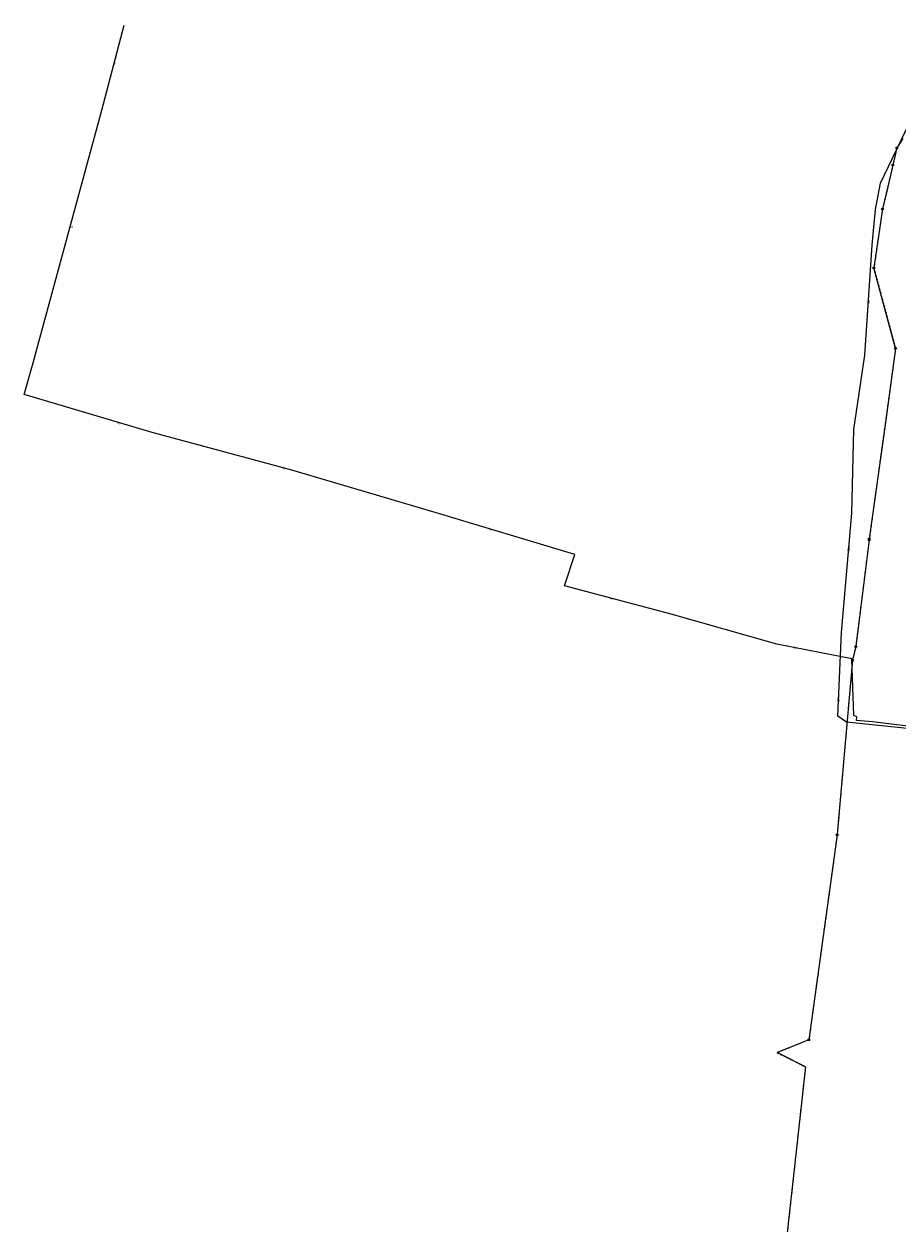
# Model space of a CAD drawing. Extents: x 6562591 to 6563673, y 5966582 to 5967811.
# Drawn here: x 6562591 to 6562840, y 5967377 to 5967720 of the extents above; entities that cross this region are included whole.
import ezdxf
from ezdxf.enums import TextEntityAlignment as Align

# ---------------------------------------------------------------- set-up
doc = ezdxf.new("R2010")
doc.units = 0
doc.header["$MEASUREMENT"] = 0
doc.linetypes.add('218-500', pattern=[1, 0.5, -0.5])
doc.linetypes.add('219-500', pattern=[0])
doc.layers.get('0').update_dxf_attribs({"color": 2, "linetype": 'CONTINUOUS', "lineweight": 5})
for name, color, linetype in [('202-Punkt graniczny stabilizowany trwale', 7, 'CONTINUOUS'), ('203-Punkt załamania granicy działki nie stabilizowany', 7, 'CONTINUOUS'), ('218-Granica użytku', 7, 'CONTINUOUS'), ('219-Linia granicy', 7, 'CONTINUOUS'), ('przewód telekomunikacyjny (linia)-STPOD', 7, 'CONTINUOUS'), ('przewód telekomunikacyjny (linia)-STPOD-Atr1', 7, 'CONTINUOUS')]:
    doc.layers.add(name, color=color, linetype=linetype)
doc.styles.get("Standard").update_dxf_attribs({"font": 'txt', "width": 0.75})

# ---------------------------------------------------------------- blocks, each defined once
blk = doc.blocks.new('202')
at = {"color": 0, "linetype": 'Continuous', "lineweight": 0}
blk.add_circle((0, 0), 0.25, dxfattribs=at)
blk = doc.blocks.new('203')
at = {"linetype": 'Continuous', "lineweight": 0}
h = blk.add_hatch(color=0, dxfattribs=at)
edge = h.paths.add_edge_path()
edge.add_arc((0, 0), 0.045, 0, 360)

msp = doc.modelspace()

# ---------------------------------------------------------------- linework, layer by layer
at = {"layer": '218-Granica użytku', "color": 3, "linetype": '218-500', "lineweight": 18, "flags": 128}
for points in [[(6562841.42, 5967687.21), (6562839.67, 5967684.47)], [(6562839.67, 5967684.47), (6562838.53, 5967679.6)], [(6562838.53, 5967679.6), (6562836.78, 5967672.12)], [(6562836.78, 5967672.12), (6562835.59, 5967667.05)], [(6562835.59, 5967667.05), (6562833.12, 5967650.22)], [(6562833.12, 5967650.22), (6562839.32, 5967627.25)], [(6562839.32, 5967627.25), (6562836.02, 5967603.37)], [(6562836.02, 5967603.37), (6562832.09, 5967574.87)], [(6562832.09, 5967574.87), (6562831.82, 5967572.88)], [(6562831.53, 5967570.59), (6562827.95, 5967542.15)], [(6562831.78, 5967572.58), (6562831.53, 5967570.59)], [(6562831.82, 5967572.88), (6562831.78, 5967572.58)], [(6562827.95, 5967542.15), (6562827.01, 5967538.23)], [(6562827.01, 5967538.23), (6562822.95, 5967491.74)], [(6562822.95, 5967491.74), (6562822.78, 5967489.75)], [(6562822.66, 5967488.42), (6562814.58, 5967429.89)], [(6562822.78, 5967489.75), (6562822.66, 5967488.42)], [(6562814.58, 5967429.89), (6562805.56, 5967426.24)], [(6562805.56, 5967426.24), (6562813.6, 5967422.2)], [(6562813.6, 5967422.2), (6562807.88, 5967369.9)]]:
    msp.add_lwpolyline(points, dxfattribs=at)
at = {"layer": '219-Linia granicy', "color": 7, "linetype": '219-500', "lineweight": 18, "flags": 128}
for points in [[(6562841.42, 5967687.21), (6562839.67, 5967684.47)], [(6562839.67, 5967684.47), (6562838.53, 5967679.6)], [(6562838.53, 5967679.6), (6562836.78, 5967672.12)], [(6562836.78, 5967672.12), (6562835.59, 5967667.05)], [(6562835.59, 5967667.05), (6562833.12, 5967650.22)], [(6562839.32, 5967627.25), (6562833.12, 5967650.22)], [(6562839.32, 5967627.25), (6562836.02, 5967603.37)], [(6562836.02, 5967603.37), (6562831.82, 5967572.88)], [(6562831.78, 5967572.58), (6562827.95, 5967542.15)], [(6562831.82, 5967572.88), (6562831.78, 5967572.58)], [(6562827.95, 5967542.15), (6562827.01, 5967538.23)], [(6562827.01, 5967538.23), (6562822.78, 5967489.75)], [(6562822.66, 5967488.42), (6562814.58, 5967429.89)], [(6562822.78, 5967489.75), (6562822.66, 5967488.42)], [(6562814.58, 5967429.89), (6562805.56, 5967426.24)], [(6562813.6, 5967422.2), (6562805.56, 5967426.24)], [(6562813.6, 5967422.2), (6562807.66, 5967367.92)]]:
    msp.add_lwpolyline(points, dxfattribs=at)
at = {"layer": 'przewód telekomunikacyjny (linia)-STPOD', "color": 30, "linetype": 'Continuous', "lineweight": 18, "flags": 128}
for points in [[(6562884.84, 5967527.08), (6562883.1, 5967519.94), (6562875.12, 5967521.28), (6562861.04, 5967521.86), (6562858.31, 5967517.55), (6562832.7, 5967520.67), (6562828.14, 5967521.03), (6562828.27, 5967522.06), (6562827.4, 5967522.5), (6562826.83, 5967538.61), (6562805.43, 5967542.86), (6562775.25, 5967551.43), (6562744.86, 5967559.47), (6562747.78, 5967568.43), (6562707.98, 5967580.42), (6562667.03, 5967592.49), (6562627.2, 5967603.26), (6562590.66, 5967614.11), (6562593.04, 5967622.5), (6562612.89, 5967695.21), (6562619.27, 5967719.47)], [(6563007.98, 5967485.62), (6563007.88, 5967487.44), (6563006.45, 5967488.59), (6562991.37, 5967492.1), (6562981.22, 5967494.96), (6562968.82, 5967498.29), (6562941.66, 5967505.48), (6562899.61, 5967515.29), (6562888.93, 5967517.8), (6562857.19, 5967517.23), (6562825.32, 5967520.58), (6562822.87, 5967522.24), (6562823.87, 5967546.2), (6562826.82, 5967580.21), (6562827.41, 5967604.09), (6562830.58, 5967625.37), (6562832.69, 5967656.77), (6562833.62, 5967666.89), (6562835.01, 5967674.42), (6562846.5, 5967698.36), (6562848.04, 5967703.61), (6562851.91, 5967719.85)]]:
    msp.add_lwpolyline(points, dxfattribs=at)

# ---------------------------------------------------------------- block references
at = {"layer": '202-Punkt graniczny stabilizowany trwale', "color": 7, "linetype": 'Continuous', "lineweight": 18}
for p in [(6562839.67, 5967684.47), (6562838.53, 5967679.6), (6562835.59, 5967667.05), (6562833.12, 5967650.22), (6562839.32, 5967627.25), (6562831.78, 5967572.58), (6562831.82, 5967572.88), (6562827.95, 5967542.15), (6562827.01, 5967538.23), (6562822.66, 5967488.42), (6562814.58, 5967429.89)]:
    msp.add_blockref('202', p, dxfattribs=at)
at = {"layer": '203-Punkt załamania granicy działki nie stabilizowany', "color": 7, "linetype": 'Continuous', "lineweight": 18}
for p in [(6562836.78, 5967672.12), (6562836.02, 5967603.37), (6562822.78, 5967489.75), (6562805.56, 5967426.24), (6562813.6, 5967422.2)]:
    msp.add_blockref('203', p, dxfattribs=at)

# ---------------------------------------------------------------- texts
at = {"layer": 'przewód telekomunikacyjny (linia)-STPOD-Atr1', "color": 30, "oblique": 15, "width": 0.9}
for s, rotation, p in [('tc', 76.328, (6562616.34, 5967708.29)), ('tDc', 83.99, (6562831.56, 5967639.92)), ('tc', 342.553, (6562617.33, 5967606.18)), ('tc', 344.876, (6562664.39, 5967593.21)), ('tc', 341.565, (6562723.48, 5967575.75)), ('tDc', 86.987, (6562825.88, 5967569.35)), ('tc', 344.876, (6562757.87, 5967556.03)), ('tc', 349.287, (6562810.34, 5967541.89)), ('tDc', 88.492, (6562823.04, 5967526.29))]:
    msp.add_text(s, height=0.75, rotation=rotation, dxfattribs=at).set_placement(p, align=Align.MIDDLE_LEFT)
msp.add_text('tc', height=0.75, rotation=74.876, dxfattribs=at).set_placement((6562603.74, 5967661.67), align=Align.TOP_LEFT)

doc.saveas('drawing.dxf')
